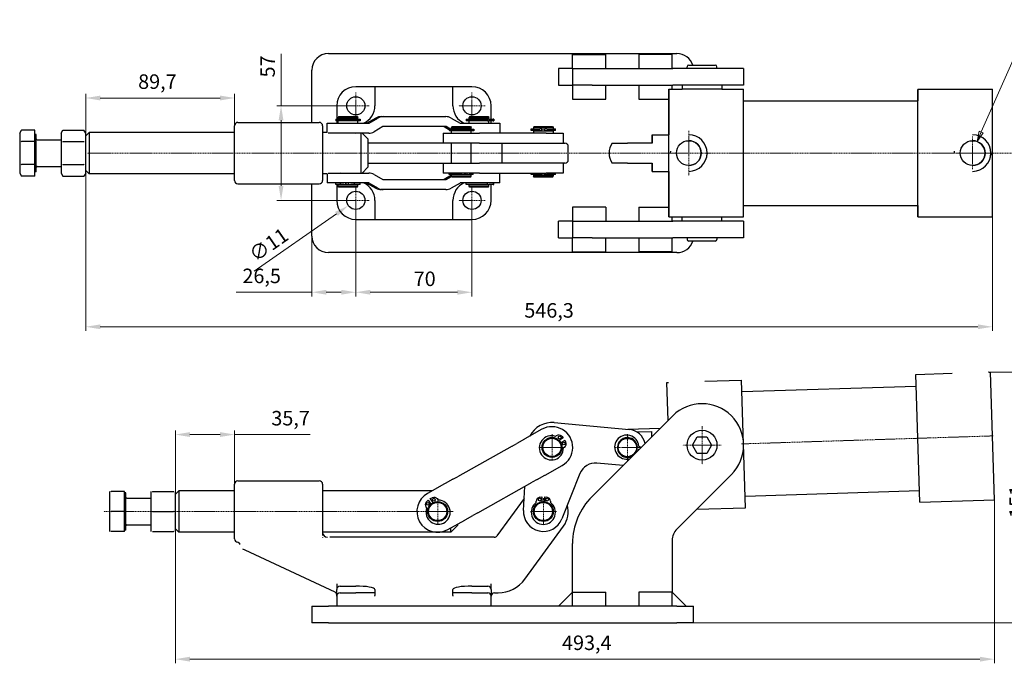
# Model space of a CAD drawing. Extents: x 22 to 402, y 20 to 271.
# Drawn here: x 36 to 273, y 20 to 175 of the extents above; entities that cross this region are included whole.
import ezdxf

# ---------------------------------------------------------------- set-up
doc = ezdxf.new("R2010")
doc.units = 0
doc.linetypes.add('CHAIN', pattern=[0.3543, 0.2362, -0.0295, 0.0591, -0.0295])
for name, color, linetype, lineweight in [('Kóty', 179, 'Continuous', 9), ('Odkazová čára', 18, 'Continuous', 9), ('Osa', 231, 'CHAIN', 18), ('Středová značka', 231, 'CHAIN', 18), ('Viditelné hrany', 7, 'Continuous', 25)]:
    doc.layers.add(name, color=color, linetype=linetype, lineweight=lineweight)
doc.styles.get("Standard").update_dxf_attribs({"font": 'isocp___.ttf'})
doc.styles.add('Text Style57', font='isocpeur.ttf')
doc.dimstyles.new('AM_CSN', dxfattribs={"dimtxt": 3.5, "dimasz": 3.5, "dimexe": 1, "dimexo": 0, "dimgap": 1.5, "dimtad": 1, "dimdec": 1, "dimrnd": 1e-08, "dimtxsty": 'Standard', "dimcen": 0.09, "dimclrd": 1, "dimclre": 1, "dimclrt": 18, "dimadec": 0, "dimazin": 2, "dimtfac": 0.71, "dimtdec": 1, "dimtofl": 0, "dimtmove": 0, "dimatfit": 3, "dimfxl": 0, "dimtolj": 1, "dimtzin": 0, "dimlwd": 0, "dimlwe": 0, "dimarcsym": 0})

# ---------------------------------------------------------------- blocks, each defined once
blk = doc.blocks.new('*D83')
at = {"layer": 'Defpoints', "color": 0, "linetype": 'Continuous'}
for p in [(270.06, 143.28), (51.55, 141.2), (270.06, 101.4)]:
    blk.add_point(p, dxfattribs=at)
at = {"layer": 'Kóty', "color": 1, "linetype": 'Continuous', "lineweight": 0}
for p, q in [((270.06, 143.28), (270.06, 100.4)), ((51.55, 141.2), (51.55, 100.4)), ((55.05, 101.4), (266.56, 101.4))]:
    blk.add_line(p, q, dxfattribs=at)
at = {"layer": 'Kóty', "color": 1, "linetype": 'Continuous'}
for points in [[(55.05, 101.98), (55.05, 100.82), (51.55, 101.4)], [(266.56, 101.98), (266.56, 100.82), (270.06, 101.4)]]:
    blk.add_solid(points, dxfattribs=at)
at = {"layer": 'Kóty', "color": 18, "linetype": 'Continuous', "lineweight": 5, "insert": (157.23, 107.1), "char_height": 3.5, "attachment_point": 1, "style": 'Text Style57'}
blk.add_mtext('\\A1;546,3', dxfattribs=at)
blk = doc.blocks.new('*D84')
at = {"layer": 'Defpoints', "color": 0, "linetype": 'Continuous'}
for p in [(116.62, 131.88), (144.62, 131.88), (144.62, 109.72)]:
    blk.add_point(p, dxfattribs=at)
at = {"layer": 'Kóty', "color": 1, "linetype": 'Continuous', "lineweight": 0}
for p, q in [((116.62, 131.88), (116.62, 108.72)), ((144.62, 131.88), (144.62, 108.72)), ((120.12, 109.72), (141.12, 109.72))]:
    blk.add_line(p, q, dxfattribs=at)
at = {"layer": 'Kóty', "color": 1, "linetype": 'Continuous'}
for points in [[(120.12, 110.31), (120.12, 109.14), (116.62, 109.72)], [(141.12, 110.31), (141.12, 109.14), (144.62, 109.72)]]:
    blk.add_solid(points, dxfattribs=at)
at = {"layer": 'Kóty', "color": 18, "linetype": 'Continuous', "lineweight": 5, "insert": (130.57, 114.72), "char_height": 3.5, "attachment_point": 1, "style": 'Text Style57'}
blk.add_mtext('\\A1;70', dxfattribs=at)
blk = doc.blocks.new('*D85')
at = {"layer": 'Defpoints', "color": 0, "linetype": 'Continuous'}
for p in [(116.62, 131.88), (106.02, 123.28), (116.62, 109.72)]:
    blk.add_point(p, dxfattribs=at)
at = {"layer": 'Kóty', "color": 1, "linetype": 'Continuous', "lineweight": 0}
for p, q in [((116.62, 131.88), (116.62, 108.72)), ((106.02, 123.28), (106.02, 108.72)), ((106.02, 109.72), (87.8, 109.72)), ((113.12, 109.72), (109.52, 109.72))]:
    blk.add_line(p, q, dxfattribs=at)
at = {"layer": 'Kóty', "color": 1, "linetype": 'Continuous'}
for points in [[(109.52, 110.31), (109.52, 109.14), (106.02, 109.72)], [(113.12, 110.31), (113.12, 109.14), (116.62, 109.72)]]:
    blk.add_solid(points, dxfattribs=at)
at = {"layer": 'Kóty', "color": 18, "linetype": 'Continuous', "lineweight": 5, "insert": (89.3, 115.42), "char_height": 3.5, "attachment_point": 1, "style": 'Text Style57'}
blk.add_mtext('\\A1;26,5', dxfattribs=at)
blk = doc.blocks.new('*D86')
at = {"layer": 'Defpoints', "color": 0, "linetype": 'Continuous'}
for p in [(118.43, 133.14), (114.82, 130.62)]:
    blk.add_point(p, dxfattribs=at)
at = {"layer": 'Kóty', "color": 1, "linetype": 'Continuous', "lineweight": 0}
for p, q in [((116.53, 131.88), (116.71, 131.88)), ((116.62, 131.79), (116.62, 131.97)), ((92.11, 114.78), (111.95, 128.62))]:
    blk.add_line(p, q, dxfattribs=at)
at = {"layer": 'Kóty', "color": 1, "linetype": 'Continuous'}
blk.add_solid([(111.61, 129.1), (112.28, 128.14), (114.82, 130.62)], dxfattribs=at)
at = {"layer": 'Kóty', "color": 18, "linetype": 'Continuous', "lineweight": 5, "insert": (90.48, 119.74), "char_height": 3.5, "attachment_point": 1, "rotation": 34.9013, "style": 'Text Style57'}
blk.add_mtext('\\A1;∅11', dxfattribs=at)
blk = doc.blocks.new('*D87')
at = {"layer": 'Defpoints', "color": 0, "linetype": 'Continuous'}
for p in [(73.15, 75.41), (73.15, 56.85), (87.42, 56.85)]:
    blk.add_point(p, dxfattribs=at)
at = {"layer": 'Kóty', "color": 1, "linetype": 'Continuous', "lineweight": 0}
for p, q in [((73.15, 56.85), (73.15, 76.41)), ((87.42, 56.85), (87.42, 76.41)), ((76.65, 75.41), (83.92, 75.41)), ((87.42, 75.41), (105.65, 75.41))]:
    blk.add_line(p, q, dxfattribs=at)
at = {"layer": 'Kóty', "color": 1, "linetype": 'Continuous'}
for points in [[(76.65, 76), (76.65, 74.83), (73.15, 75.41)], [(83.92, 76), (83.92, 74.83), (87.42, 75.41)]]:
    blk.add_solid(points, dxfattribs=at)
at = {"layer": 'Kóty', "color": 18, "linetype": 'Continuous', "lineweight": 5, "insert": (96.27, 81.11), "char_height": 3.5, "attachment_point": 1, "style": 'Text Style57'}
blk.add_mtext('\\A1;35,7', dxfattribs=at)
blk = doc.blocks.new('*D88')
at = {"layer": 'Defpoints', "color": 0, "linetype": 'Continuous'}
for p in [(51.55, 156.56), (87.42, 149.88), (51.55, 143.28)]:
    blk.add_point(p, dxfattribs=at)
at = {"layer": 'Kóty', "color": 1, "linetype": 'Continuous', "lineweight": 0}
for p, q in [((51.55, 143.28), (51.55, 157.56)), ((87.42, 149.88), (87.42, 157.56)), ((83.92, 156.56), (55.05, 156.56))]:
    blk.add_line(p, q, dxfattribs=at)
at = {"layer": 'Kóty', "color": 1, "linetype": 'Continuous'}
for points in [[(55.05, 157.14), (55.05, 155.97), (51.55, 156.56)], [(83.92, 157.14), (83.92, 155.97), (87.42, 156.56)]]:
    blk.add_solid(points, dxfattribs=at)
at = {"layer": 'Kóty', "color": 18, "linetype": 'Continuous', "lineweight": 5, "insert": (64.17, 162.26), "char_height": 3.5, "attachment_point": 1, "style": 'Text Style57'}
blk.add_mtext('\\A1;89,7', dxfattribs=at)
blk = doc.blocks.new('*D89')
at = {"layer": 'Defpoints', "color": 0, "linetype": 'Continuous'}
for p in [(98.61, 154.68), (116.62, 154.68), (116.62, 131.88)]:
    blk.add_point(p, dxfattribs=at)
at = {"layer": 'Kóty', "color": 1, "linetype": 'Continuous', "lineweight": 0}
for p, q in [((98.61, 154.68), (98.61, 167.22)), ((116.62, 154.68), (97.61, 154.68)), ((98.61, 135.38), (98.61, 151.18)), ((116.62, 131.88), (97.61, 131.88))]:
    blk.add_line(p, q, dxfattribs=at)
at = {"layer": 'Kóty', "color": 1, "linetype": 'Continuous'}
for points in [[(98.02, 151.18), (99.19, 151.18), (98.61, 154.68)], [(98.02, 135.38), (99.19, 135.38), (98.61, 131.88)]]:
    blk.add_solid(points, dxfattribs=at)
at = {"layer": 'Kóty', "color": 18, "linetype": 'Continuous', "lineweight": 5, "insert": (93.61, 161.52), "char_height": 3.5, "attachment_point": 1, "rotation": 90, "style": 'Text Style57'}
blk.add_mtext('\\A1;57', dxfattribs=at)
blk = doc.blocks.new('*D93')
at = {"layer": 'Defpoints', "color": 0, "linetype": 'Continuous'}
for p in [(269.14, 90.47), (279.14, 90.47), (194.02, 30.05)]:
    blk.add_point(p, dxfattribs=at)
at = {"layer": 'Kóty', "color": 1, "linetype": 'Continuous', "lineweight": 0}
for p, q in [((269.14, 90.47), (280.14, 90.47)), ((279.14, 33.55), (279.14, 86.97)), ((194.02, 30.05), (280.14, 30.05))]:
    blk.add_line(p, q, dxfattribs=at)
at = {"layer": 'Kóty', "color": 1, "linetype": 'Continuous'}
for points in [[(278.55, 86.97), (279.72, 86.97), (279.14, 90.47)], [(278.55, 33.55), (279.72, 33.55), (279.14, 30.05)]]:
    blk.add_solid(points, dxfattribs=at)
at = {"layer": 'Kóty', "color": 18, "linetype": 'Continuous', "lineweight": 5, "insert": (274.14, 55.31), "char_height": 3.5, "attachment_point": 1, "rotation": 90, "style": 'Text Style57'}
blk.add_mtext('\\A1;151', dxfattribs=at)
blk = doc.blocks.new('2dTransSymbol1')
at = {"color": 18}
blk.add_solid([(266.87, 148.57), (266.32, 146.08), (267.79, 148.16), (266.87, 148.57)], dxfattribs=at)
at = {"layer": 'Odkazová čára', "color": 18, "linetype": 'Continuous', "lineweight": 9}
for p, q in [((267.33, 148.37), (277.96, 172.31)), ((277.96, 172.31), (280.46, 172.31)), ((266.87, 148.57), (266.32, 146.08)), ((267.33, 148.37), (266.32, 146.08)), ((266.32, 146.08), (267.79, 148.16)), ((267.79, 148.16), (266.87, 148.57))]:
    blk.add_line(p, q, dxfattribs=at).dxf.unprotected_set("ltscale", 0)
blk.add_lwpolyline([(266.87, 148.57), (266.32, 146.08)], dxfattribs=at).dxf.unprotected_set("ltscale", 0)
at = {"layer": 'Odkazová čára', "linetype": 'Continuous', "lineweight": 50, "insert": (280.46, 170.56), "char_height": 3.5, "attachment_point": 7, "style": 'Text Style57'}
blk.add_mtext('G3/8"', dxfattribs=at).dxf.unprotected_set("ltscale", 0)
blk = doc.blocks.new('*D98')
at = {"layer": 'Defpoints', "color": 0, "linetype": 'Continuous'}
for p in [(270.52, 59.69), (73.15, 54.45), (73.15, 21.26)]:
    blk.add_point(p, dxfattribs=at)
at = {"layer": 'Kóty', "color": 1, "linetype": 'Continuous', "lineweight": 0}
for p, q in [((270.52, 59.69), (270.52, 20.26)), ((73.15, 54.45), (73.15, 20.26)), ((267.02, 21.26), (76.65, 21.26))]:
    blk.add_line(p, q, dxfattribs=at)
at = {"layer": 'Kóty', "color": 1, "linetype": 'Continuous'}
for points in [[(76.65, 21.84), (76.65, 20.67), (73.15, 21.26)], [(267.02, 21.84), (267.02, 20.67), (270.52, 21.26)]]:
    blk.add_solid(points, dxfattribs=at)
at = {"layer": 'Kóty', "color": 18, "linetype": 'Continuous', "lineweight": 5, "insert": (166.32, 26.96), "char_height": 3.5, "attachment_point": 1, "style": 'Text Style57'}
blk.add_mtext('\\A1;493,4', dxfattribs=at)

msp = doc.modelspace()

# ---------------------------------------------------------------- linework, layer by layer
at = {"layer": 'Osa', "lineweight": 18}
for p, q in [((191.709, 143.278), (51.846, 143.278)), ((201.676, 143.278), (278.146, 143.278)), ((209.557, 73.158), (270.314, 75.095)), ((140.051, 56.855), (55.789, 56.855))]:
    msp.add_line(p, q, dxfattribs=at).dxf.unprotected_set("ltscale", 0)
at = {"layer": 'Středová značka', "lineweight": 18}
for p, q in [((116.622, 157.878), (116.622, 151.478)), ((144.622, 157.878), (144.622, 151.478)), ((119.822, 154.678), (113.422, 154.678)), ((147.822, 154.678), (141.422, 154.678)), ((196.874, 148.678), (196.874, 142.778)), ((265.274, 147.268), (265.274, 139.288)), ((196.874, 145.278), (196.874, 137.878)), ((202.274, 143.278), (191.474, 143.278)), ((202.274, 143.278), (191.474, 143.278)), ((269.264, 143.278), (261.284, 143.278)), ((116.622, 135.078), (116.622, 128.678)), ((144.622, 135.078), (144.622, 128.678)), ((119.822, 131.878), (113.422, 131.878)), ((147.822, 131.878), (141.422, 131.878)), ((200.062, 77.455), (200.062, 68.255)), ((163.911, 75.514), (163.911, 69.114)), ((182.071, 75.481), (182.071, 69.081)), ((167.111, 72.314), (160.711, 72.314)), ((185.271, 72.281), (178.871, 72.281)), ((204.662, 72.855), (195.462, 72.855)), ((136.351, 60.055), (136.351, 53.655)), ((161.822, 60.055), (161.822, 53.655)), ((139.551, 56.855), (133.151, 56.855)), ((165.022, 56.855), (158.622, 56.855))]:
    msp.add_line(p, q, dxfattribs=at).dxf.unprotected_set("ltscale", 0)
at = {"layer": 'Viditelné hrany', "linetype": 'Continuous', "lineweight": 25}
for p, q in [((110.022, 167.278), (194.022, 167.278)), ((168.862, 167.072), (176.862, 167.072)), ((168.862, 163.678), (168.862, 167.072)), ((176.862, 163.678), (176.862, 167.072)), ((192.862, 167.072), (184.862, 167.072)), ((184.862, 167.072), (184.862, 163.678)), ((192.862, 163.678), (192.862, 167.072)), ((196.462, 163.678), (196.462, 164.078)), ((196.862, 164.478), (203.262, 164.478)), ((203.662, 163.678), (203.662, 164.078)), ((106.022, 150.678), (106.022, 163.278)), ((165.467, 163.678), (165.467, 159.678)), ((168.862, 163.678), (165.467, 163.678)), ((168.862, 163.678), (173.548, 163.678)), ((168.862, 163.678), (168.862, 159.678)), ((173.548, 163.678), (192.99, 163.678)), ((210.062, 163.678), (192.99, 163.678)), ((210.062, 163.678), (210.062, 159.678)), ((121.222, 159.278), (116.622, 159.278)), ((140.022, 159.278), (121.222, 159.278)), ((121.222, 159.278), (121.222, 158.617)), ((144.622, 159.278), (140.022, 159.278)), ((140.022, 158.617), (140.022, 159.278)), ((165.467, 159.678), (168.862, 159.678)), ((173.548, 159.678), (168.862, 159.678)), ((168.862, 159.678), (168.862, 156.284)), ((173.548, 159.678), (192.99, 159.678)), ((176.862, 156.284), (176.862, 159.678)), ((184.862, 159.678), (184.862, 156.284)), ((192.862, 158.678), (192.862, 159.678)), ((210.062, 159.678), (192.99, 159.678)), ((195.262, 159.678), (195.262, 158.678)), ((204.862, 159.678), (204.862, 158.678)), ((121.222, 158.617), (121.222, 154.678)), ((140.022, 154.678), (140.022, 158.617)), ((192.062, 158.678), (195.262, 158.678)), ((204.862, 158.678), (195.262, 158.678)), ((204.862, 158.678), (210.062, 158.678)), ((252.062, 158.678), (270.062, 158.678)), ((112.022, 154.678), (112.022, 151.478)), ((149.222, 151.478), (149.222, 154.678)), ((168.862, 156.284), (176.862, 156.284)), ((184.862, 156.284), (192.055, 156.284)), ((210.069, 155.878), (252.062, 155.878)), ((112.546, 152.078), (112.346, 151.878)), ((117.146, 151.878), (112.346, 151.878)), ((112.346, 151.518), (112.346, 151.878)), ((112.546, 152.078), (116.946, 152.078)), ((116.946, 152.078), (117.146, 151.878)), ((117.146, 151.518), (117.146, 151.878)), ((122.734, 152.078), (123.243, 152.078)), ((123.243, 152.078), (138.316, 152.078)), ((144.105, 152.078), (143.905, 151.878)), ((148.705, 151.878), (143.905, 151.878)), ((143.905, 151.518), (143.905, 151.878)), ((144.105, 152.078), (148.505, 152.078)), ((148.505, 152.078), (148.705, 151.878)), ((148.705, 151.518), (148.705, 151.878)), ((87.422, 136.678), (87.422, 149.878)), ((88.222, 150.678), (107.822, 150.678)), ((108.622, 149.878), (108.622, 136.678)), ((109.746, 150.478), (115, 150.478)), ((109.746, 148.278), (109.746, 150.478)), ((111.823, 151.478), (117.649, 151.478)), ((111.823, 151.478), (111.823, 151.078)), ((117.649, 151.078), (111.823, 151.078)), ((112.022, 151.078), (112.022, 150.478)), ((117.146, 151.518), (112.346, 151.518)), ((112.346, 150.478), (112.346, 151.078)), ((112.446, 151.478), (112.446, 151.518)), ((115, 150.478), (119.726, 150.478)), ((117.046, 151.478), (117.046, 151.518)), ((117.146, 150.478), (117.146, 151.078)), ((117.649, 151.478), (117.649, 151.078)), ((121.436, 151.73), (119.317, 150.505)), ((119.826, 150.505), (121.945, 151.73)), ((123.143, 149.651), (121.024, 148.427)), ((138.316, 149.678), (123.243, 149.678)), ((137.907, 149.651), (139.204, 148.901)), ((139.408, 149.078), (138.416, 149.651)), ((139.615, 151.73), (141.733, 150.505)), ((139.862, 149.678), (139.662, 149.478)), ((139.862, 149.678), (144.262, 149.678)), ((141.833, 150.478), (146.559, 150.478)), ((143.205, 151.478), (148.393, 151.478)), ((143.205, 151.478), (143.205, 151.078)), ((148.393, 151.078), (143.205, 151.078)), ((148.705, 151.518), (143.905, 151.518)), ((143.905, 150.478), (143.905, 151.078)), ((144.005, 151.478), (144.005, 151.518)), ((144.262, 149.678), (144.462, 149.478)), ((146.559, 150.478), (151.305, 150.478)), ((148.673, 151.478), (148.393, 151.478)), ((148.393, 151.478), (148.393, 151.078)), ((148.393, 151.078), (148.673, 151.078)), ((148.605, 151.478), (148.605, 151.518)), ((148.673, 151.478), (149.719, 151.478)), ((149.719, 151.078), (148.673, 151.078)), ((148.705, 150.478), (148.705, 151.078)), ((149.222, 150.478), (149.222, 151.078)), ((149.837, 151.478), (149.719, 151.478)), ((149.719, 151.078), (149.837, 151.078)), ((149.872, 151.478), (149.837, 151.478)), ((149.837, 151.478), (149.837, 151.078)), ((149.837, 151.078), (149.872, 151.078)), ((149.872, 151.478), (149.872, 151.078)), ((151.305, 150.478), (151.305, 148.078)), ((159.622, 149.678), (159.422, 149.478)), ((159.622, 149.678), (164.022, 149.678)), ((164.022, 149.678), (164.222, 149.478)), ((35.626, 148.078), (36.054, 148.821)), ((35.626, 148.078), (35.626, 147.435)), ((35.626, 147.435), (35.626, 143.278)), ((39.306, 148.821), (36.054, 148.821)), ((39.306, 146.049), (39.306, 148.821)), ((39.626, 147.778), (39.306, 147.778)), ((39.626, 138.778), (39.626, 147.778)), ((45.626, 148.078), (46.054, 148.821)), ((45.626, 148.078), (45.626, 147.435)), ((45.626, 147.435), (45.626, 143.278)), ((46.054, 148.821), (51.117, 148.821)), ((51.546, 148.078), (51.117, 148.821)), ((51.546, 147.478), (52.346, 148.278)), ((51.546, 147.435), (51.546, 148.078)), ((51.546, 143.278), (51.546, 147.435)), ((52.346, 148.278), (52.346, 138.278)), ((87.422, 148.278), (52.346, 148.278)), ((109.746, 148.278), (108.622, 148.278)), ((115, 148.078), (109.946, 148.078)), ((119.726, 148.078), (115, 148.078)), ((117.946, 138.478), (117.946, 148.078)), ((119.546, 146.678), (118.146, 148.078)), ((137.662, 148.078), (146.414, 148.078)), ((137.662, 148.078), (137.662, 145.678)), ((139.204, 149.078), (145.031, 149.078)), ((139.204, 149.078), (139.204, 148.678)), ((145.031, 148.678), (139.204, 148.678)), ((139.591, 148.678), (139.662, 148.637)), ((144.462, 149.478), (139.662, 149.478)), ((139.662, 149.118), (139.662, 149.478)), ((144.462, 149.118), (139.662, 149.118)), ((139.662, 148.078), (139.662, 148.678)), ((139.762, 149.078), (139.762, 149.118)), ((144.362, 149.078), (144.362, 149.118)), ((144.462, 149.118), (144.462, 149.478)), ((144.462, 148.078), (144.462, 148.678)), ((145.031, 149.078), (145.031, 148.678)), ((147.442, 148.078), (146.414, 148.078)), ((150.836, 148.078), (147.442, 148.078)), ((162.496, 148.078), (150.836, 148.078)), ((158.908, 149.118), (160.122, 149.118)), ((158.908, 148.718), (158.908, 149.118)), ((160.122, 148.718), (158.908, 148.718)), ((164.222, 149.478), (159.422, 149.478)), ((159.422, 149.478), (159.422, 149.118)), ((159.422, 148.678), (164.222, 148.678)), ((159.422, 148.678), (159.422, 148.078)), ((159.522, 148.718), (159.522, 148.678)), ((160.122, 149.118), (160.964, 149.118)), ((160.122, 149.118), (160.122, 148.718)), ((160.964, 148.718), (160.122, 148.718)), ((161.482, 149.118), (160.964, 149.118)), ((160.964, 148.718), (161.482, 148.718)), ((161.482, 149.118), (162.162, 149.118)), ((161.482, 148.718), (161.482, 149.118)), ((162.679, 149.118), (162.162, 149.118)), ((162.162, 148.718), (162.162, 149.118)), ((162.162, 148.718), (162.679, 148.718)), ((162.496, 148.078), (166.622, 148.078)), ((162.679, 149.118), (163.522, 149.118)), ((163.522, 148.718), (162.679, 148.718)), ((163.522, 148.718), (163.522, 149.118)), ((163.522, 149.118), (164.735, 149.118)), ((164.735, 148.718), (163.522, 148.718)), ((164.122, 148.718), (164.122, 148.678)), ((164.222, 149.478), (164.222, 149.118)), ((164.222, 148.678), (164.222, 148.078)), ((164.735, 148.718), (164.735, 149.118)), ((166.622, 148.078), (166.622, 145.678)), ((188.062, 147.678), (192.062, 147.678)), ((39.306, 146.049), (36.054, 146.049)), ((39.306, 140.507), (39.306, 146.049)), ((39.866, 146.478), (45.626, 146.478)), ((46.054, 146.049), (51.117, 146.049)), ((119.546, 146.678), (119.546, 139.878)), ((137.662, 145.678), (119.546, 145.678)), ((146.414, 145.678), (137.662, 145.678)), ((139.662, 140.878), (139.662, 145.678)), ((144.462, 140.878), (144.462, 145.678)), ((146.414, 145.678), (147.442, 145.678)), ((147.442, 145.678), (150.836, 145.678)), ((150.836, 145.678), (160.516, 145.678)), ((151.905, 140.878), (151.905, 145.678)), ((160.516, 145.678), (167.022, 145.678)), ((167.822, 141.678), (167.822, 144.878)), ((178.374, 145.678), (182.065, 145.678)), ((188.065, 145.678), (182.065, 145.678)), ((35.626, 143.278), (35.626, 139.121)), ((45.626, 143.278), (45.626, 139.121)), ((51.546, 139.121), (51.546, 143.278)), ((39.306, 140.507), (36.054, 140.507)), ((39.306, 137.736), (39.306, 140.507)), ((39.866, 140.078), (45.626, 140.078)), ((46.054, 140.507), (51.117, 140.507)), ((119.546, 140.878), (137.662, 140.878)), ((137.662, 140.878), (146.414, 140.878)), ((137.662, 140.878), (137.662, 138.478)), ((147.442, 140.878), (146.414, 140.878)), ((150.836, 140.878), (147.442, 140.878)), ((160.516, 140.878), (150.836, 140.878)), ((167.022, 140.878), (160.516, 140.878)), ((166.622, 140.878), (166.622, 138.478)), ((182.065, 140.878), (178.374, 140.878)), ((182.065, 140.878), (188.065, 140.878)), ((35.626, 139.121), (35.626, 138.478)), ((35.626, 138.478), (36.054, 137.736)), ((39.306, 137.736), (36.054, 137.736)), ((39.626, 138.778), (39.306, 138.778)), ((45.626, 139.121), (45.626, 138.478)), ((45.626, 138.478), (46.054, 137.736)), ((46.054, 137.736), (51.117, 137.736)), ((51.546, 138.478), (51.117, 137.736)), ((51.546, 138.478), (51.546, 139.121)), ((51.546, 139.078), (52.346, 138.278)), ((87.422, 138.278), (52.346, 138.278)), ((109.746, 138.278), (108.622, 138.278)), ((109.746, 138.278), (109.746, 136.078)), ((109.946, 138.478), (115, 138.478)), ((115, 138.478), (119.726, 138.478)), ((119.546, 139.878), (118.146, 138.478)), ((121.024, 138.13), (123.143, 136.905)), ((146.414, 138.478), (137.662, 138.478)), ((139.662, 137.919), (137.907, 136.905)), ((138.416, 136.905), (139.695, 137.644)), ((139.092, 138.078), (139.092, 138.478)), ((141.096, 138.078), (139.092, 138.078)), ((144.462, 138.038), (139.662, 138.038)), ((139.662, 137.678), (139.662, 138.038)), ((139.662, 137.678), (144.462, 137.678)), ((139.862, 137.478), (139.662, 137.678)), ((139.762, 138.038), (139.762, 138.078)), ((141.096, 138.078), (141.096, 138.478)), ((141.096, 138.078), (141.18, 138.078)), ((142.286, 138.078), (141.18, 138.078)), ((142.286, 138.078), (142.807, 138.078)), ((142.807, 138.078), (142.807, 138.478)), ((143.07, 138.078), (143.07, 138.478)), ((143.07, 138.078), (143.456, 138.078)), ((143.456, 138.078), (143.456, 138.478)), ((143.456, 138.078), (143.921, 138.078)), ((144.47, 138.078), (143.921, 138.078)), ((144.262, 137.478), (144.462, 137.678)), ((144.362, 138.038), (144.362, 138.078)), ((144.462, 137.678), (144.462, 138.038)), ((144.47, 138.078), (144.47, 138.478)), ((144.919, 138.078), (144.47, 138.078)), ((144.919, 138.078), (144.919, 138.478)), ((146.414, 138.478), (147.442, 138.478)), ((147.442, 138.478), (150.836, 138.478)), ((150.836, 138.478), (162.496, 138.478)), ((151.305, 136.078), (151.305, 138.478)), ((158.908, 138.078), (158.908, 138.478)), ((160.122, 138.078), (158.908, 138.078)), ((159.422, 138.038), (164.222, 138.038)), ((159.422, 138.038), (159.422, 137.678)), ((159.422, 137.678), (164.222, 137.678)), ((159.622, 137.478), (159.422, 137.678)), ((159.522, 138.078), (159.522, 138.038)), ((160.122, 138.478), (160.122, 138.078)), ((160.964, 138.078), (160.122, 138.078)), ((160.964, 138.078), (161.482, 138.078)), ((161.482, 138.078), (161.482, 138.478)), ((162.162, 138.078), (162.162, 138.478)), ((162.162, 138.078), (162.679, 138.078)), ((166.622, 138.478), (162.496, 138.478)), ((163.522, 138.078), (162.679, 138.078)), ((163.522, 138.078), (163.522, 138.478)), ((164.735, 138.078), (163.522, 138.078)), ((164.022, 137.478), (164.222, 137.678)), ((164.122, 138.078), (164.122, 138.038)), ((164.222, 138.038), (164.222, 137.678)), ((164.735, 138.078), (164.735, 138.478)), ((188.062, 138.878), (192.062, 138.878)), ((88.222, 135.878), (107.822, 135.878)), ((106.022, 123.278), (106.022, 135.878)), ((115, 136.078), (109.746, 136.078)), ((111.842, 135.678), (111.842, 136.078)), ((112.92, 135.678), (111.842, 135.678)), ((112.022, 135.678), (112.022, 131.878)), ((117.146, 135.638), (112.346, 135.638)), ((112.346, 135.278), (112.346, 135.638)), ((112.346, 135.278), (117.146, 135.278)), ((112.546, 135.078), (112.346, 135.278)), ((112.446, 135.638), (112.446, 135.678)), ((112.92, 135.678), (112.92, 136.078)), ((113.711, 135.678), (112.92, 135.678)), ((113.711, 135.678), (114.223, 135.678)), ((114.223, 135.678), (114.223, 136.078)), ((114.223, 135.678), (114.289, 135.678)), ((114.289, 135.678), (114.289, 136.078)), ((114.902, 135.678), (114.902, 136.078)), ((114.902, 135.678), (115.423, 135.678)), ((119.726, 136.078), (115, 136.078)), ((116.317, 135.678), (115.423, 135.678)), ((116.317, 135.678), (116.331, 135.678)), ((116.331, 135.678), (116.331, 136.078)), ((117.669, 135.678), (116.331, 135.678)), ((116.946, 135.078), (117.146, 135.278)), ((117.046, 135.638), (117.046, 135.678)), ((117.146, 135.278), (117.146, 135.638)), ((117.669, 135.678), (117.669, 136.078)), ((119.317, 136.051), (121.436, 134.827)), ((121.945, 134.827), (119.826, 136.051)), ((123.243, 136.878), (138.316, 136.878)), ((141.733, 136.051), (139.615, 134.827)), ((144.262, 137.478), (139.862, 137.478)), ((146.559, 136.078), (141.833, 136.078)), ((143.205, 135.678), (143.205, 136.078)), ((148.393, 135.678), (143.205, 135.678)), ((148.705, 135.638), (143.905, 135.638)), ((143.905, 135.278), (143.905, 135.638)), ((143.905, 135.278), (148.705, 135.278)), ((144.105, 135.078), (143.905, 135.278)), ((144.005, 135.638), (144.005, 135.678)), ((151.305, 136.078), (146.559, 136.078)), ((148.393, 135.678), (148.393, 136.078)), ((148.393, 135.678), (148.673, 135.678)), ((148.505, 135.078), (148.705, 135.278)), ((148.605, 135.638), (148.605, 135.678)), ((149.719, 135.678), (148.673, 135.678)), ((148.705, 135.278), (148.705, 135.638)), ((149.222, 131.878), (149.222, 135.678)), ((149.719, 135.678), (149.837, 135.678)), ((149.837, 135.678), (149.837, 136.078)), ((149.837, 135.678), (149.872, 135.678)), ((149.872, 135.678), (149.872, 136.078)), ((164.022, 137.478), (159.622, 137.478)), ((116.946, 135.078), (112.546, 135.078)), ((123.243, 134.478), (122.734, 134.478)), ((138.316, 134.478), (123.243, 134.478)), ((148.505, 135.078), (144.105, 135.078)), ((121.222, 131.878), (121.222, 127.939)), ((140.022, 127.939), (140.022, 131.878)), ((210.069, 130.678), (252.062, 130.678)), ((176.862, 130.272), (168.862, 130.272)), ((168.862, 130.272), (168.862, 126.878)), ((176.862, 130.272), (176.862, 126.878)), ((184.862, 130.272), (192.055, 130.272)), ((184.862, 130.272), (184.862, 126.878)), ((116.622, 127.278), (121.222, 127.278)), ((121.222, 127.939), (121.222, 127.278)), ((121.222, 127.278), (140.022, 127.278)), ((140.022, 127.278), (140.022, 127.939)), ((140.022, 127.278), (144.622, 127.278)), ((168.862, 126.878), (165.467, 126.878)), ((165.467, 122.878), (165.467, 126.878)), ((168.862, 126.878), (173.548, 126.878)), ((168.862, 126.878), (168.862, 122.878)), ((173.548, 126.878), (192.99, 126.878)), ((192.062, 127.878), (195.262, 127.878)), ((192.862, 126.878), (192.862, 127.878)), ((210.062, 126.878), (192.99, 126.878)), ((195.262, 127.878), (204.862, 127.878)), ((195.262, 126.878), (195.262, 127.878)), ((204.862, 127.878), (210.062, 127.878)), ((204.862, 126.878), (204.862, 127.878)), ((210.062, 126.878), (210.062, 122.878)), ((252.062, 127.878), (270.062, 127.878)), ((165.467, 122.878), (168.862, 122.878)), ((173.548, 122.878), (168.862, 122.878)), ((168.862, 119.484), (168.862, 122.878)), ((173.548, 122.878), (192.99, 122.878)), ((176.862, 119.484), (176.862, 122.878)), ((184.862, 122.878), (184.862, 119.484)), ((192.862, 119.484), (192.862, 122.878)), ((210.062, 122.878), (192.99, 122.878)), ((196.462, 122.878), (196.462, 122.478)), ((203.262, 122.078), (196.862, 122.078)), ((203.662, 122.878), (203.662, 122.478)), ((194.022, 119.278), (110.022, 119.278)), ((168.862, 119.484), (176.862, 119.484)), ((192.862, 119.484), (184.862, 119.484)), ((251.544, 89.904), (260.34, 90.185)), ((269.135, 90.465), (269.535, 90.478)), ((270.517, 59.694), (269.535, 90.478)), ((191.575, 87.992), (191.975, 88.005)), ((191.868, 78.803), (191.575, 87.992)), ((200.77, 88.285), (209.566, 88.566)), ((210.547, 57.781), (209.566, 88.566)), ((252.526, 59.12), (251.544, 89.904)), ((209.655, 85.767), (251.634, 87.106)), ((173.548, 60.483), (192.99, 79.926)), ((161.465, 76.675), (157.338, 74.36)), ((164.451, 78.29), (182.466, 76.663)), ((182.199, 76.688), (190.001, 76.936)), ((184.352, 76.044), (187.95, 76.158)), ((187.989, 74.925), (187.95, 76.158)), ((157.251, 74.311), (155.401, 73.273)), ((157.338, 74.36), (157.251, 74.311)), ((164.714, 74.959), (164.943, 75.12)), ((166.622, 74.639), (165.658, 73.96)), ((166.05, 73.404), (167.013, 74.083)), ((166.25, 75.01), (166.622, 74.639)), ((167.013, 74.083), (167.237, 73.608)), ((197.752, 72.855), (198.907, 74.855)), ((198.907, 74.855), (201.216, 74.855)), ((201.216, 74.855), (202.371, 72.855)), ((154.267, 72.637), (141.104, 65.254)), ((154.267, 72.637), (155.401, 73.273)), ((166.901, 72.34), (166.672, 72.179)), ((184.36, 71.296), (184.28, 71.344)), ((184.815, 72.61), (185.054, 72.465)), ((198.907, 70.855), (197.752, 72.855)), ((202.371, 72.855), (201.216, 70.855)), ((201.216, 70.855), (198.907, 70.855)), ((162.23, 65.639), (166.358, 67.954)), ((181.022, 67.958), (174.712, 68.528)), ((88.222, 64.255), (107.822, 64.255)), ((139.97, 64.618), (138.119, 63.58)), ((139.97, 64.618), (141.104, 65.254)), ((160.293, 64.552), (159.159, 63.916)), ((160.293, 64.552), (162.143, 65.59)), ((162.143, 65.59), (162.23, 65.639)), ((170.636, 66.023), (166.281, 55.08)), ((207.133, 65.784), (194.033, 52.684)), ((73.151, 61.055), (73.951, 61.855)), ((73.951, 61.855), (73.951, 51.855)), ((87.422, 61.855), (73.951, 61.855)), ((87.422, 50.255), (87.422, 63.455)), ((108.622, 63.455), (108.622, 51.095)), ((135.045, 61.855), (108.622, 61.855)), ((138.032, 63.531), (133.905, 61.216)), ((138.119, 63.58), (138.032, 63.531)), ((145.996, 56.532), (159.159, 63.916)), ((157.029, 57.13), (157.361, 62.907)), ((210.458, 60.58), (252.437, 61.919)), ((57.231, 61.655), (57.231, 59.255)), ((60.911, 61.655), (57.66, 61.655)), ((60.911, 56.855), (60.911, 61.655)), ((61.231, 61.355), (60.911, 61.355)), ((61.231, 52.355), (61.231, 61.355)), ((61.471, 60.055), (67.231, 60.055)), ((67.231, 61.655), (67.231, 59.255)), ((67.66, 61.655), (72.722, 61.655)), ((73.151, 59.255), (73.151, 61.655)), ((133.656, 59.193), (134.026, 59.565)), ((134.026, 59.565), (134.705, 58.602)), ((134.582, 59.957), (135.057, 60.18)), ((135.261, 58.993), (134.582, 59.957)), ((136.325, 59.844), (136.486, 59.616)), ((157.195, 60.014), (150.635, 50.985)), ((160.964, 60.319), (161.482, 60.41)), ((161.482, 60.41), (161.482, 59.231)), ((162.162, 60.41), (162.679, 60.319)), ((162.162, 59.231), (162.162, 60.41)), ((252.526, 59.12), (270.517, 59.694)), ((57.231, 59.255), (57.231, 54.455)), ((67.231, 59.255), (67.231, 54.455)), ((73.151, 54.455), (73.151, 59.255)), ((133.706, 57.658), (133.545, 57.886)), ((160.122, 59.034), (160.122, 59.314)), ((163.522, 59.314), (163.522, 59.034)), ((198.754, 57.405), (210.547, 57.781)), ((60.911, 56.855), (57.66, 56.855)), ((60.911, 52.055), (60.911, 56.855)), ((67.66, 56.855), (72.722, 56.855)), ((138.797, 52.494), (142.924, 54.809)), ((142.924, 54.809), (143.012, 54.858)), ((143.012, 54.858), (144.862, 55.896)), ((145.996, 56.532), (144.862, 55.896)), ((57.231, 54.455), (57.231, 52.055)), ((61.231, 52.355), (60.911, 52.355)), ((61.471, 53.655), (67.231, 53.655)), ((67.231, 54.455), (67.231, 52.055)), ((73.151, 52.055), (73.151, 54.455)), ((73.151, 52.655), (73.951, 51.855)), ((141.151, 53.455), (139.551, 51.855)), ((139.551, 51.855), (139.551, 52.917)), ((141.151, 53.815), (141.151, 53.455)), ((157.394, 40.553), (166.676, 53.328)), ((60.911, 52.055), (57.66, 52.055)), ((67.66, 52.055), (72.722, 52.055)), ((87.422, 51.855), (73.951, 51.855)), ((139.551, 51.855), (108.622, 51.855)), ((149.987, 50.655), (110.405, 50.655)), ((192.862, 49.856), (192.862, 37.449)), ((88.622, 49.252), (88.622, 48.931)), ((89.314, 47.843), (89.867, 47.586)), ((89.867, 47.586), (111.56, 37.47)), ((168.862, 37.449), (168.862, 49.17)), ((112.022, 39.432), (112.022, 38.282)), ((112.022, 38.282), (112.022, 38.065)), ((112.022, 36.455), (112.022, 38.065)), ((112.822, 38.877), (116.622, 38.877)), ((121.222, 38.066), (121.222, 37.372)), ((140.022, 37.372), (140.022, 38.066)), ((144.622, 38.877), (148.422, 38.877)), ((149.222, 38.282), (149.222, 39.432)), ((149.222, 38.065), (149.222, 38.282)), ((149.222, 38.065), (149.222, 36.455)), ((112.022, 36.455), (112.022, 34.055)), ((112.822, 37.255), (116.622, 37.255)), ((121.222, 37.255), (116.622, 37.255)), ((121.222, 37.372), (121.222, 36.584)), ((121.222, 36.455), (121.222, 36.584)), ((140.022, 36.584), (140.022, 37.372)), ((144.622, 37.255), (140.022, 37.255)), ((140.022, 36.584), (140.022, 36.455)), ((144.622, 37.255), (148.422, 37.255)), ((149.222, 34.055), (149.222, 36.455)), ((150.022, 37.255), (150.922, 37.255)), ((165.467, 34.055), (168.862, 37.449)), ((168.862, 37.449), (176.862, 37.449)), ((168.862, 34.055), (168.862, 37.449)), ((176.862, 34.055), (176.862, 37.449)), ((192.862, 37.449), (184.862, 37.449)), ((184.862, 37.449), (184.862, 34.055)), ((192.862, 34.055), (192.862, 37.449)), ((192.862, 37.449), (196.256, 34.055)), ((106.022, 34.055), (110.022, 34.055)), ((106.022, 34.055), (106.022, 30.055)), ((194.022, 34.055), (110.022, 34.055)), ((194.022, 34.055), (198.022, 34.055)), ((198.022, 30.055), (198.022, 34.055)), ((110.022, 30.055), (106.022, 30.055)), ((110.022, 30.055), (194.022, 30.055)), ((198.022, 30.055), (194.022, 30.055))]:
    msp.add_line(p, q, dxfattribs=at).dxf.unprotected_set("ltscale", 0)
for points in [[(35.626, 147.435), (35.626, 147.38)], [(36.054, 148.821), (36.018, 148.757)], [(45.626, 147.435), (45.626, 147.38)], [(46.054, 148.821), (46.018, 148.757)], [(51.546, 147.435), (51.545, 147.491)], [(116.695, 148.078), (116.579, 148.032)], [(36.054, 146.049), (36.018, 145.922)], [(46.054, 146.049), (46.018, 145.922)], [(51.117, 146.049), (51.153, 146.113)], [(35.626, 143.278), (35.626, 143.167)], [(45.626, 143.278), (45.626, 143.167)], [(51.546, 143.278), (51.545, 143.389)], [(192.474, 143.278), (192.504, 143.779)], [(201.274, 143.278), (201.245, 142.777)], [(260.874, 143.278), (260.904, 143.779)], [(269.674, 143.278), (269.645, 142.777)], [(36.054, 140.507), (36.018, 140.443)], [(46.054, 140.507), (46.018, 140.443)], [(51.117, 140.507), (51.153, 140.634)], [(35.626, 139.121), (35.626, 139.066)], [(45.626, 139.121), (45.626, 139.066)], [(51.117, 137.736), (51.153, 137.799)], [(51.546, 139.121), (51.545, 139.177)], [(112.797, 138.478), (112.912, 138.524)], [(260.34, 90.185), (260.37, 90.177)], [(269.135, 90.465), (269.106, 90.456)], [(191.975, 88.005), (192.004, 87.997)], [(200.77, 88.285), (200.741, 88.276)], [(57.231, 61.655), (57.232, 61.655)], [(57.66, 61.655), (57.624, 61.545)], [(67.231, 61.655), (67.232, 61.655)], [(67.66, 61.655), (67.624, 61.545)], [(72.722, 61.655), (72.759, 61.655)], [(73.151, 59.255), (73.15, 59.351)], [(57.231, 59.255), (57.232, 59.159)], [(67.231, 59.255), (67.232, 59.159)], [(72.722, 56.855), (72.759, 56.965)], [(57.66, 56.855), (57.624, 56.745)], [(67.66, 56.855), (67.624, 56.745)], [(57.231, 54.455), (57.232, 54.359)], [(67.231, 54.455), (67.232, 54.359)], [(73.151, 54.455), (73.15, 54.551)], [(57.66, 52.055), (57.624, 52.055)], [(67.66, 52.055), (67.624, 52.055)], [(72.722, 52.055), (72.759, 52.165)], [(73.151, 52.055), (73.15, 52.055)], [(108.622, 50.655), (108.604, 50.655)], [(108.622, 50.655), (108.622, 50.615)], [(110.405, 50.655), (110.381, 50.655)], [(88.622, 48.931), (88.623, 48.875)]]:
    msp.add_lwpolyline(points, dxfattribs=at).dxf.unprotected_set("ltscale", 0)
for centre, radius in [((116.622, 154.678), 2.2), ((144.622, 154.678), 2.2), ((196.874, 143.278), 2.99), ((265.274, 143.278), 2.99), ((116.622, 131.878), 2.2), ((144.622, 131.878), 2.2), ((200.062, 72.855), 3.6), ((163.911, 72.314), 2.4), ((163.911, 72.314), 2.2), ((165.752, 74.692), 0.34), ((166.77, 73.247), 0.34), ((182.071, 72.281), 2.2), ((135.419, 59.714), 0.34), ((160.938, 59.729), 0.34), ((162.706, 59.729), 0.34), ((133.974, 58.696), 0.34), ((136.351, 56.855), 2.4), ((136.351, 56.855), 2.2), ((161.822, 56.855), 2.4), ((161.822, 56.855), 2.2)]:
    msp.add_circle(centre, radius, dxfattribs=at).dxf.unprotected_set("ltscale", 0)
for centre, radius, start, end in [((110.022, 163.278), 4, 90, 180), ((194.022, 163.278), 4, 17.4576, 90), ((196.862, 164.078), 0.4, 90, 180), ((203.262, 164.078), 0.4, 0, 90), ((116.622, 154.678), 4.6, 90, 180), ((144.622, 154.678), 4.6, 0, 90), ((116.622, 154.678), 4.6, 294.07061, 0), ((144.622, 154.678), 4.6, 180, 245.92939), ((88.222, 149.878), 0.8, 90, 180), ((107.822, 149.878), 0.8, 0, 90), ((196.874, 143.278), 4.4, 270.00085, 89.99915), ((265.274, 143.278), 4.4, 270.00085, 89.99915), ((39.866, 146.718), 0.24, 180, 270), ((167.022, 144.878), 0.8, 0, 90), ((182.062, 143.278), 4.4, 146.94427, 213.05573), ((196.868, 143.278), 2.99, 270.05727, 89.94273), ((265.268, 143.278), 2.99, 270.05727, 89.94273), ((39.866, 139.838), 0.24, 90, 180), ((167.022, 141.678), 0.8, 270, 0), ((88.222, 136.678), 0.8, 180, 270), ((107.822, 136.678), 0.8, 270, 0), ((116.622, 131.878), 4.6, 0, 65.92939), ((144.622, 131.878), 4.6, 114.07061, 180), ((116.622, 131.878), 4.6, 180, 270), ((144.622, 131.878), 4.6, 270, 0), ((110.022, 123.278), 4, 180, 270), ((194.022, 123.278), 4, 270, 342.5424), ((196.862, 122.478), 0.4, 180, 270), ((203.262, 122.478), 0.4, 270, 0), ((200.062, 72.855), 10, 315, 135), ((163.911, 72.314), 6, 84.84094, 152.84669), ((163.911, 72.314), 5, 299.28938, 119.28938), ((182.071, 72.281), 4.4, 13.24262, 84.84094), ((163.759, 72.207), 2.913, 70.85711, 359.45953), ((165.53, 74.286), 1.02, 45.15832, 125.15832), ((166.313, 73.174), 1.02, 305.15832, 25.15832), ((181.911, 72.378), 2.913, 4.56803, 283.99364), ((182.071, 72.281), 2.4, 330.2197, 299.7803), ((184.988, 71.552), 0.34, 95.51546, 174.48454), ((184.527, 71.592), 1.02, 39.85489, 58.86925), ((174.352, 64.544), 4, 84.84094, 158.30113), ((88.222, 63.455), 0.8, 90, 180), ((107.822, 63.455), 0.8, 0, 90), ((61.471, 60.295), 0.24, 180, 270), ((136.351, 56.855), 5, 119.28938, 299.28938), ((136.459, 56.702), 2.913, 160.85711, 89.45953), ((135.491, 59.257), 1.02, 35.15832, 115.15832), ((161.142, 59.314), 1.02, 100, 180), ((162.502, 59.314), 1.02, 0, 80), ((184.862, 49.17), 16, 135, 180), ((134.379, 58.474), 1.02, 135.15832, 215.15832), ((161.822, 56.855), 4.8, 176.71286, 338.30113), ((161.822, 56.668), 2.913, 125.69879, 54.30121), ((161.822, 56.855), 6, 324, 15.17103), ((61.471, 53.415), 0.24, 90, 180), ((196.862, 49.856), 4, 135, 180), ((88.222, 50.255), 0.8, 180, 270), ((109.822, 51.855), 1.2, 180, 270), ((149.987, 51.455), 0.8, 270, 324), ((88.222, 49.055), 0.4, 0, 90), ((150.922, 45.255), 8, 270, 324), ((111.222, 36.745), 0.8, 0, 65), ((112.822, 36.455), 0.8, 90, 180), ((148.422, 36.455), 0.8, 0, 90), ((150.022, 36.455), 0.8, 90, 180)]:
    msp.add_arc(centre, radius, start, end, dxfattribs=at).dxf.unprotected_set("ltscale", 0)
for centre, major_axis, ratio, start_param, end_param in [((192.062, 143.278), (0, 15.4), 0.0008302, 1.860548, 7.5642299), ((252.062, 143.278), (0, 15.4), 0.0008302, 2.5290379, 6.89574), ((210.062, 143.278), (0, 15.4), 0.0008302, 3.1415927, 6.2831853), ((270.062, 143.278), (0, 15.4), 0.0008302, 3.1415927, 6.2831853), ((252.062, 143.278), (0, 12.6), 0.0008302, 3.1415927, 6.2831853), ((122.734, 149.478), (0, 2.6), 0.9987037, 0, 0.5235988), ((123.243, 149.478), (0, 2.6), 0.9987037, 0, 0.5235988), ((138.316, 149.478), (0, 2.6), 0.9987037, 5.7595865, 6.2831853), ((119.217, 150.678), (0.1, -0.173), 0.9993517, 5.7595865, 6.2831853), ((119.726, 150.678), (0, -0.2), 0.9987037, 0, 0.5235988), ((123.243, 149.478), (0, 0.2), 0.9987037, 0, 0.5235988), ((137.807, 149.478), (0, 0.2), 0.9987037, 5.7595865, 6.2831853), ((138.316, 149.478), (0.1, 0.173), 0.9993517, 0, 0.5235988), ((141.833, 150.678), (-0.1, -0.173), 0.9993517, 0, 0.5235988), ((119.726, 150.678), (0, -2.6), 0.9987037, 0, 0.5235988), ((188.062, 143.278), (0, 4.4), 0.0008302, 5.2893203, 7.2770503), ((192.062, 143.278), (0, 4.4), 0.0008302, 3.1415927, 6.2831853), ((188.062, 143.278), (0, -4.4), 0.0008302, 5.2893203, 7.2770503), ((119.726, 135.878), (0, 2.6), 0.9987037, 5.7595865, 6.2831853), ((119.217, 135.878), (0, 0.2), 0.9987037, 5.7595865, 6.2831853), ((119.726, 135.878), (0.1, 0.173), 0.9993517, 0, 0.5235988), ((123.243, 137.078), (-0.1, -0.173), 0.9993517, 0, 0.5235988), ((137.807, 137.078), (0.1, -0.173), 0.9993517, 5.7595865, 6.2831853), ((138.316, 137.078), (0, -0.2), 0.9987037, 0, 0.5235988), ((141.833, 135.878), (0, 0.2), 0.9987037, 0, 0.5235988), ((122.734, 137.078), (0, -2.6), 0.9987037, 5.7595865, 6.2831853), ((123.243, 137.078), (0, -2.6), 0.9987037, 5.7595865, 6.2831853), ((138.316, 137.078), (0, -2.6), 0.9987037, 0, 0.5235988), ((112.822, 38.065), (0, 0.812), 0.9848078, 0, 1.5707963), ((116.622, 38.066), (-4.6, 0), 0.176327, 3.1415927, 4.712389), ((144.622, 38.066), (-4.6, 0), 0.176327, 4.712389, 6.2831853), ((148.422, 38.065), (0, 0.812), 0.9848078, 4.712389, 6.2831853)]:
    msp.add_ellipse(centre, major_axis=major_axis, ratio=ratio, start_param=start_param, end_param=end_param, dxfattribs=at).dxf.unprotected_set("ltscale", 0)

# ---------------------------------------------------------------- block references
at = {"layer": 'Odkazová čára'}
msp.add_blockref('2dTransSymbol1', (0, 0), dxfattribs=at)

# ---------------------------------------------------------------- dimensions: what is measured, and where the dimension line sits
at = {"layer": 'Kóty', "color": 11, "linetype": 'Continuous', "lineweight": 5}
for base, p1, p2, angle, picture, middle in [((98.607, 154.678), (116.622, 131.878), (116.622, 154.678), 90, '*D89', (98.607, 163.616)), ((51.546, 156.557), (87.422, 149.878), (51.546, 143.278), 180, '*D88', (68.103, 156.557)), ((270.062, 101.4), (51.546, 141.2), (270.062, 143.278), 180, '*D83', (162.563, 101.4)), ((144.622, 109.725), (116.622, 131.878), (144.622, 131.878), 180, '*D84', (132.672, 109.725)), ((279.135, 90.465), (194.022, 30.055), (269.135, 90.465), 270, '*D93', (279.135, 57.939)), ((73.151, 75.414), (87.422, 56.855), (73.151, 56.855), 180, '*D87', (100.21, 75.414)), ((73.151, 21.257), (270.517, 59.694), (73.151, 54.455), 180, '*D98', (171.834, 21.257))]:
    dim = msp.add_linear_dim(base=base, p1=p1, p2=p2, angle=angle, dimstyle='AM_CSN', override={"dimdec": 1, "dimlfac": 2.5, "dimtxsty": 'Text Style57', "dimtp": 0, "dimtm": 0, "dimtdec": 1}, dxfattribs=at)
    dim.commit()
    dim.dimension.update_dxf_attribs({"geometry": picture, "text_midpoint": middle, "dimtype": 160})
    dim.dimension.dxf.unprotected_set("ltscale", 0)
dim = msp.add_diameter_dim_2p(p1=(118.426, 133.137), p2=(114.817, 130.619), dimstyle='AM_CSN', override={"dimdec": 1, "dimlfac": 2.5, "dimtxsty": 'Text Style57', "dimtp": 0, "dimtm": 0, "dimtdec": 1}, dxfattribs=at)
dim.commit()
dim.dimension.update_dxf_attribs({"geometry": '*D86', "text_midpoint": (95.78, 117.338), "dimtype": 163})
dim = msp.add_linear_dim(base=(116.622, 109.725), p1=(106.022, 123.278), p2=(116.622, 131.878), dimstyle='AM_CSN', override={"dimdec": 1, "dimlfac": 2.5, "dimtxsty": 'Text Style57', "dimtp": 0, "dimtm": 0, "dimtdec": 1}, dxfattribs=at)
dim.commit()
dim.dimension.update_dxf_attribs({"geometry": '*D85', "text_midpoint": (93.233, 109.725), "dimtype": 160})
dim.dimension.dxf.unprotected_set("ltscale", 0)

doc.saveas('drawing.dxf')
